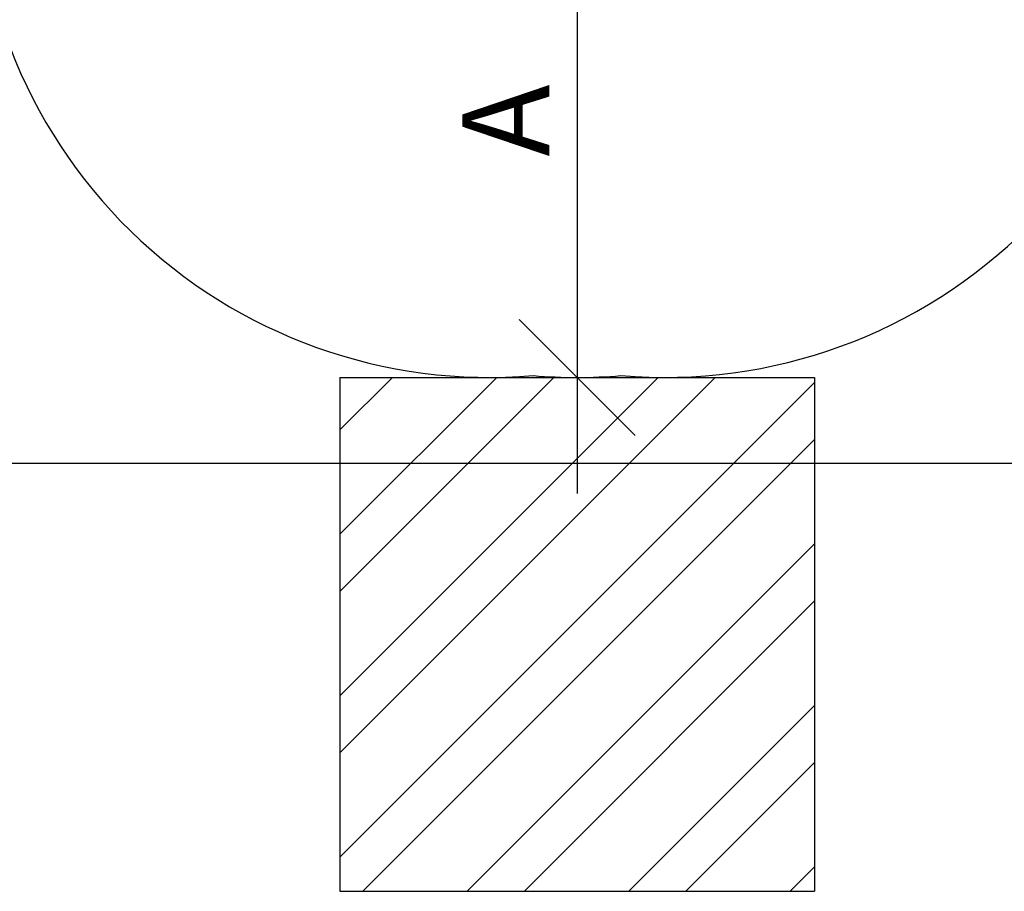
# Model space of a CAD drawing. Units: millimetres. Extents: x -432 to 136, y -326 to 281.
# Drawn here: x -156 to -18, y -326 to -204 of the extents above; entities that cross this region are included whole.
import ezdxf

# ---------------------------------------------------------------- set-up
doc = ezdxf.new("R2010")
doc.units = ezdxf.units.MM
doc.header["$PDSIZE"] = -1
for name, color, linetype in [('AMÉNAGEMENT', 7, 'Continuous'), ('CONSTRUCTION', 7, 'Continuous'), ('DIM_IMP_BORDURE', 7, 'Continuous'), ("DÉGAGEMENT 72''", 1, 'Continuous')]:
    doc.layers.add(name, color=color, linetype=linetype)
doc.styles.add('DIM', font='romans.shx')
doc.dimstyles.new('Implantation (Pied-mètre)', dxfattribs={"dimscale": 96, "dimtxt": 0.09375, "dimasz": 0.125, "dimexe": 0.125, "dimexo": 0.125, "dimgap": 0.03, "dimtad": 1, "dimdec": 3, "dimzin": 0, "dimdsep": 46, "dimlunit": 4, "dimtxsty": 'DIM', "dimblk1": 'OBLIQUE', "dimblk2": 'OBLIQUE', "dimsah": 1, "dimcen": 0.089844, "dimdle": 0.125, "dimclrt": 7, "dimadec": 0, "dimazin": 0, "dimtfac": 1, "dimtdec": 0, "dimtofl": 0, "dimtmove": 0, "dimatfit": 3, "dimldrblk": 'OBLIQUE', "dimfxl": 1, "dimfrac": 2, "dimtolj": 1, "dimtzin": 0, "dimarcsym": 0})

# ---------------------------------------------------------------- blocks, each defined once
blk = doc.blocks.new('_OBLIQUE')
at = {"color": 0, "linetype": 'ByBlock'}
blk.add_line((-0.5, -0.5), (0.5, 0.5), dxfattribs=at)
blk = doc.blocks.new('*D84')
at = {"layer": 'Defpoints', "color": 0}
for p in [(-83.54, -182.03), (-83.54, -254.03), (-78.11, -254.03)]:
    blk.add_point(p, dxfattribs=at)
at = {"layer": 'DIM_IMP_BORDURE', "color": 0, "lineweight": -2}
for p, q in [((-78.11, -165.78), (-78.11, -270.28)), ((-67.29, -182.03), (-61.86, -182.03)), ((-67.29, -254.03), (-61.86, -254.03))]:
    blk.add_line(p, q, dxfattribs=at)
at = {"layer": 'DIM_IMP_BORDURE', "color": 0, "lineweight": -2, "xscale": 16.25, "yscale": 16.25, "zscale": 16.25}
for p, rotation in [((-78.11, -182.03), 90), ((-78.11, -254.03), 270)]:
    blk.add_blockref('_OBLIQUE', p, dxfattribs=dict(at, rotation=rotation))
at = {"layer": 'DIM_IMP_BORDURE', "color": 7, "insert": (-88.1, -218.03), "char_height": 12.188, "attachment_point": 5, "rotation": 90, "style": 'DIM'}
blk.add_mtext('\\A1;A', dxfattribs=at)

msp = doc.modelspace()

# ---------------------------------------------------------------- linework, layer by layer
at = {"layer": 'AMÉNAGEMENT', "color": 5, "linetype": 'Continuous'}
for p, q in [((-111.38, -254.03), (-111.38, -326.03)), ((-111.38, -254.03), (-44.84, -254.03)), ((-111.38, -261.38), (-104.02, -254.03)), ((-111.38, -284.01), (-81.39, -254.03)), ((-111.38, -306.64), (-58.77, -254.03)), ((-111.38, -276.01), (-89.39, -254.03)), ((-111.38, -298.64), (-66.77, -254.03)), ((-111.38, -321.26), (-44.84, -254.72)), ((-44.84, -254.03), (-44.84, -326.03)), ((-108.14, -326.03), (-44.84, -262.72)), ((-93.51, -326.03), (-44.84, -277.35)), ((-85.51, -326.03), (-44.84, -285.35)), ((-70.88, -326.03), (-44.84, -299.98)), ((-62.88, -326.03), (-44.84, -307.98)), ((-48.26, -326.03), (-44.84, -322.61)), ((-111.38, -326.03), (-44.84, -326.03))]:
    msp.add_line(p, q, dxfattribs=at)
at = {"layer": 'CONSTRUCTION'}
msp.add_line((-306.92, -266.03), (119.76, -266.03), dxfattribs=at)
at = {"layer": "DÉGAGEMENT 72''"}
msp.add_lwpolyline([(-264.42, -80.82, 0.054299), (-254.39, -92.76, 0.061836), (-241.21, -104.64, 0.092088), (-219.25, -119.11, 0.088301), (-196.16, -129.29, 0.076404), (-176.16, -138.13, 0.050061), (-162.17, -141.48, 0.037135), (-162.19, -152.16, 0.032151), (-162.26, -161.41, 0.027517), (-162.27, -169.33, 0.028808), (-162.24, -177.62, 0.457843), (-84.24, -253.77, 0.04268), (-71.97, -253.77, 0.465115), (5.9, -175.89, 0.035382), (6.05, -165.72, 0.028922), (6.04, -157.39, 0.03482), (5.93, -147.38, 0.036178), (6.01, -136.97, 0.005129), (6.09, -135.5, 0.08137), (24.74, -121.57, 0.089424), (39.7, -100.86, 0.033719), (48.14, -96.06, 0.086361), (69.14, -83.08, 0.06776), (83.81, -70.35, 0.109135)], format="xyb", dxfattribs=at)

# ---------------------------------------------------------------- dimensions: what is measured, and where the dimension line sits
at = {"layer": 'DIM_IMP_BORDURE'}
dim = msp.add_linear_dim(base=(-78.11, -254.03), p1=(-83.54, -182.03), p2=(-83.54, -254.03), angle=90, text='A', dimstyle='Implantation (Pied-mètre)', override={"dimscale": 130, "dimdec": 0}, dxfattribs=at)
dim.commit()
dim.dimension.update_dxf_attribs({"geometry": '*D84', "text_midpoint": (-88.1, -218.03)})

doc.saveas('drawing.dxf')
